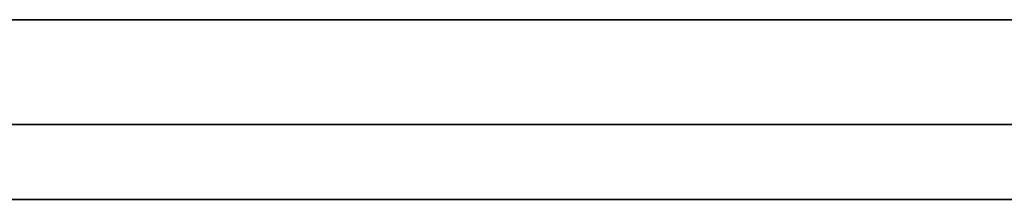
# Model space of a CAD drawing. Units: millimetres. Extents: x -301 to 301, y -603 to 73.
# Drawn here: x -260 to -253, y -547 to -546 of the extents above; entities that cross this region are included whole.
import ezdxf

# ---------------------------------------------------------------- set-up
doc = ezdxf.new("R2010")
doc.units = ezdxf.units.MM
doc.layers.add('1', color=7, linetype='Continuous', true_color=0xffffff)

msp = doc.modelspace()

# ---------------------------------------------------------------- linework, layer by layer
at = {"layer": '1', "color": 252, "linetype": 'Continuous', "lineweight": 35}
for p, q in [((-299, -545.5999, 313.5205), (299, -545.5999, 313.5205)), ((298.4, -545.5999, 1065.3205), (-298.4, -545.5999, 1065.3205)), ((-299, -546.2999, 313.5205), (299, -546.2999, 313.5205)), ((298.4, -546.2999, 1065.3205), (-298.4, -546.2999, 1065.3205))]:
    msp.add_line(p, q, dxfattribs=at)
at = {"layer": '1', "color": 223, "linetype": 'Continuous', "lineweight": 35}
for p, q in [((-166.2, -546.2999, 1009.8205), (-281.7, -546.2999, 1009.8205)), ((-166.2, -546.2999, 989.8205), (-281.7, -546.2999, 989.8205)), ((-278.7, -546.2999, 992.3205), (-167.7, -546.2999, 992.3205)), ((-167.7, -546.2999, 1007.3205), (-278.7, -546.2999, 1007.3205)), ((-167.7, -546.7999, 992.3205), (-278.7, -546.7999, 992.3205)), ((-278.7, -546.7999, 1007.3205), (-167.7, -546.7999, 1007.3205))]:
    msp.add_line(p, q, dxfattribs=at)

doc.saveas('drawing.dxf')
